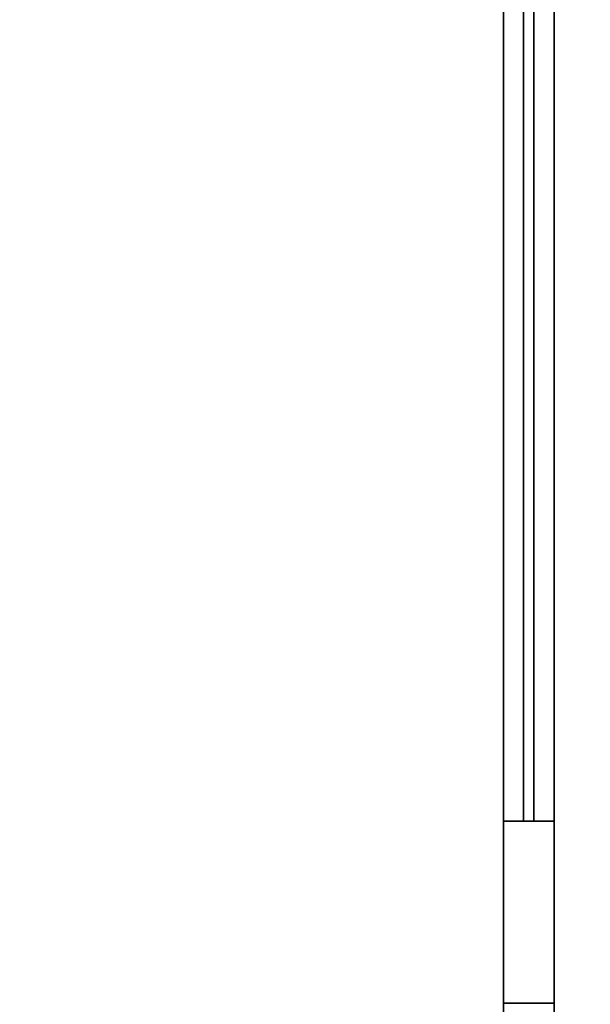
# Model space of a CAD drawing. Extents: x -1627 to -1442, y 243 to 341.
# Drawn here: x -1607 to -1600, y 315 to 327 of the extents above; entities that cross this region are included whole.
import ezdxf

# ---------------------------------------------------------------- set-up
doc = ezdxf.new("R2010")
doc.units = 0
doc.header["$LTSCALE"] = 96
doc.header["$MEASUREMENT"] = 0
for name, color, linetype in [('AFUUS-3-DRAL-FXSL', 7, 'Continuous'), ('AFUUS-3-GL05-FXFA', 7, 'Continuous'), ('AFUUS-3-SHLM-TH', 7, 'Continuous'), ('AFUUS-3-TPLM-TH', 7, 'Continuous'), ('AFUUS-P', 7, 'Continuous'), ('AFUWK-3-TPLM-TH', 7, 'Continuous'), ('MAIN_FURN', 7, 'Continuous')]:
    doc.layers.add(name, color=color, linetype=linetype)

# ---------------------------------------------------------------- blocks, each defined once
blk = doc.blocks.new('ZN7230TP')
at = {"layer": 'AFUWK-3-TPLM-TH', "color": 42, "linetype": 'Continuous'}
for points, invisible_edges in [([(0, -30, 1), (72, 0, 1), (72, -30, 1)], 1), ([(0, 0, 1), (72, 0, 1), (0, -30, 1)], 2), ([(0, 0), (72, -30), (72, 0)], 1), ([(0, -30), (72, -30), (0, 0)], 2)]:
    blk.add_3dface(points, dxfattribs=dict(at, invisible_edges=invisible_edges))
blk = doc.blocks.new('ZN721414WMHTHZ')
at = {"layer": 'AFUUS-3-DRAL-FXSL', "color": 30, "linetype": 'Continuous'}
for points, invisible_edges in [([(36, -14, 14), (54, -14.625, 14), (36, -14.625, 14)], 1), ([(54, -14, 14), (54, -14.625, 14), (36, -14, 14)], 2), ([(54, -14), (36, -14.625), (54, -14.625)], 1), ([(36, -14), (36, -14.625), (54, -14)], 2), ([(54, -14), (51.75, -14, 2.25), (36, -14)], 3), ([(36, -14, 14), (51.75, -14, 11.75), (54, -14, 14)], 3), ([(51.75, -14, 11.75), (51.75, -14, 2.25), (54, -14)], 14), ([(54, -14, 14), (51.75, -14, 11.75), (54, -14)], 3), ([(54, -14.625), (54, -14.625, 14), (54, -14)], 2), ([(54, -14), (54, -14.625, 14), (54, -14, 14)], 1), ([(54, -14.625, 14), (72, -14.625, 14), (54, -14, 14)], 2), ([(54, -14, 14), (72, -14.625, 14), (72, -14, 14)], 1), ([(72, -14.625), (54, -14.625), (72, -14)], 2), ([(72, -14), (54, -14.625), (54, -14)], 1), ([(69.75, -14, 11.75), (56.25, -14, 11.75), (54, -14, 14)], 14), ([(54, -14, 14), (56.25, -14, 11.75), (56.25, -14, 2.25)], 13), ([(54, -14, 14), (56.25, -14, 2.25), (54, -14)], 3), ([(54, -14), (56.25, -14, 2.25), (69.75, -14, 2.25)], 13), ([(54, -14), (69.75, -14, 2.25), (72, -14)], 3), ([(72, -14, 14), (69.75, -14, 11.75), (54, -14, 14)], 3), ([(54, -14, 14), (54, -14.625), (54, -14.625, 14)], 1), ([(54, -14), (54, -14.625), (54, -14, 14)], 2), ([(56.25, -14.625, 11.75), (56.25, -14.625, 2.25), (56.25, -14, 11.75)], 2), ([(56.25, -14, 11.75), (56.25, -14.625, 2.25), (56.25, -14, 2.25)], 1), ([(69.75, -14.625, 11.75), (56.25, -14.625, 11.75), (69.75, -14, 11.75)], 2), ([(69.75, -14, 11.75), (56.25, -14.625, 11.75), (56.25, -14, 11.75)], 1), ([(56.25, -14.625, 2.25), (69.75, -14.625, 2.25), (56.25, -14, 2.25)], 2), ([(56.25, -14, 2.25), (69.75, -14.625, 2.25), (69.75, -14, 2.25)], 1), ([(54, -14.625, 14), (51.75, -14.625, 11.75), (36, -14.625, 14)], 3), ([(36, -14.625), (51.75, -14.625, 2.25), (54, -14.625)], 3), ([(51.75, -14.625, 2.25), (51.75, -14.625, 11.75), (54, -14.625, 14)], 14), ([(54, -14.625), (51.75, -14.625, 2.25), (54, -14.625, 14)], 3), ([(69.75, -14.625, 2.25), (56.25, -14.625, 2.25), (54, -14.625)], 14), ([(54, -14.625), (56.25, -14.625, 2.25), (56.25, -14.625, 11.75)], 13), ([(54, -14.625), (56.25, -14.625, 11.75), (54, -14.625, 14)], 3), ([(54, -14.625, 14), (56.25, -14.625, 11.75), (69.75, -14.625, 11.75)], 13), ([(54, -14.625, 14), (69.75, -14.625, 11.75), (72, -14.625, 14)], 3), ([(72, -14.625), (69.75, -14.625, 2.25), (54, -14.625)], 3)]:
    blk.add_3dface(points, dxfattribs=dict(at, invisible_edges=invisible_edges))
at = {"layer": 'AFUUS-3-GL05-FXFA', "color": 132, "linetype": 'Continuous'}
for points, invisible_edges in [([(56.25, -14.375, 11.75), (56.25, -14.25, 2.25), (56.25, -14.25, 11.75)], 1), ([(56.25, -14.375, 2.25), (56.25, -14.25, 2.25), (56.25, -14.375, 11.75)], 2), ([(69.75, -14.375, 11.75), (56.25, -14.25, 11.75), (69.75, -14.25, 11.75)], 1), ([(56.25, -14.375, 11.75), (56.25, -14.25, 11.75), (69.75, -14.375, 11.75)], 2), ([(56.25, -14.375, 2.25), (69.75, -14.25, 2.25), (56.25, -14.25, 2.25)], 1), ([(69.75, -14.375, 2.25), (69.75, -14.25, 2.25), (56.25, -14.375, 2.25)], 2), ([(69.75, -14.25, 2.25), (56.25, -14.25, 11.75), (56.25, -14.25, 2.25)], 1), ([(69.75, -14.25, 11.75), (56.25, -14.25, 11.75), (69.75, -14.25, 2.25)], 2), ([(56.25, -14.375, 2.25), (69.75, -14.375, 11.75), (69.75, -14.375, 2.25)], 1), ([(56.25, -14.375, 11.75), (69.75, -14.375, 11.75), (56.25, -14.375, 2.25)], 2)]:
    blk.add_3dface(points, dxfattribs=dict(at, invisible_edges=invisible_edges))
at = {"layer": 'AFUUS-3-SHLM-TH', "color": 42, "linetype": 'Continuous'}
for points, invisible_edges in [([(72, 0), (0, -14), (72, -14)], 1), ([(0, 0), (0, -14), (72, 0)], 2), ([(0, 0, 0.625), (72, -14, 0.625), (0, -14, 0.625)], 1), ([(72, 0, 0.625), (72, -14, 0.625), (0, 0, 0.625)], 2), ([(72, -14, 0.625), (0, -14), (0, -14, 0.625)], 1), ([(72, -14), (0, -14), (72, -14, 0.625)], 2)]:
    blk.add_3dface(points, dxfattribs=dict(at, invisible_edges=invisible_edges))
at = {"layer": 'AFUUS-3-TPLM-TH', "color": 42, "linetype": 'Continuous'}
for points, invisible_edges in [([(72, 0, 13.375), (0, -14, 13.375), (72, -14, 13.375)], 1), ([(0, 0, 13.375), (0, -14, 13.375), (72, 0, 13.375)], 2), ([(0, 0, 14), (72, -14, 14), (0, -14, 14)], 1), ([(72, 0, 14), (72, -14, 14), (0, 0, 14)], 2), ([(72, -14, 14), (0, -14, 13.375), (0, -14, 14)], 1), ([(72, -14, 13.375), (0, -14, 13.375), (72, -14, 14)], 2)]:
    blk.add_3dface(points, dxfattribs=dict(at, invisible_edges=invisible_edges))
at = {"layer": 'AFUUS-P', "color": 2, "linetype": 'Continuous'}
for p, q in [((72, -14), (0, -14)), ((36, -14), (72, -14)), ((72, -14.625), (36, -14.625))]:
    blk.add_line(p, q, dxfattribs=at)

msp = doc.modelspace()

# ---------------------------------------------------------------- block references
at = {"layer": 'MAIN_FURN', "color": 92, "linetype": 'Continuous', "rotation": 90}
msp.add_blockref('ZN721414WMHTHZ', (-1615.00374, 260.99649, 49), dxfattribs=at)
at = {"layer": 'MAIN_FURN', "color": 92, "linetype": 'Continuous'}
msp.add_blockref('ZN7230TP', (-1615, 333, 28), dxfattribs=at)

doc.saveas('drawing.dxf')
